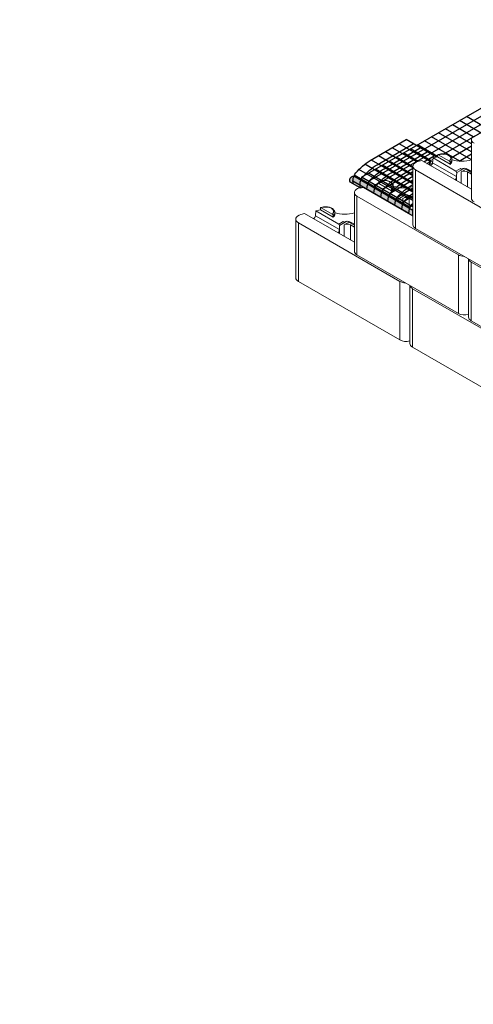
# Model space of a CAD drawing. Units: inches. Extents: x -1012 to 17094, y -3789 to -1951.
# Drawn here: x 10333 to 10384, y -2376 to -2266 of the extents above; entities that cross this region are included whole.
import ezdxf
from ezdxf import colors
from ezdxf.entities.mleader import LeaderData, LeaderLine
from ezdxf.math import Vec2, Vec3

# ---------------------------------------------------------------- set-up
doc = ezdxf.new("R2010")
doc.units = ezdxf.units.IN
doc.header["$LTSCALE"] = 12
doc.header["$MEASUREMENT"] = 0
for name, color, linetype in [('W-HTCH-VLTE', 19, 'Continuous'), ('W-LINE-LITE', 1, 'Continuous'), ('W-LINE-MEDM', 2, 'Continuous'), ('W-TEXT-MEDM', 1, 'Continuous')]:
    doc.layers.add(name, color=color, linetype=linetype)
doc.styles.add('AWS NOTES', font='arial.ttf', dxfattribs={"height": 0.09375})

# ---------------------------------------------------------------- blocks, each defined once
blk = doc.blocks.new('GHP - ISOMETRIC STACKED')
at = {"layer": 'W-LINE-LITE', "linetype": 'Continuous', "lineweight": 0, "extrusion": (4.44089e-16, 0.816497, 0.57735)}
for p, q in [((-69.09, 59.49), (-69.09, 66.02)), ((-73.61, 63.72), (-73.7, 63.66)), ((-73.59, 63.72), (-73.39, 63.81)), ((-73.42, 63.43), (-73.37, 63.98)), ((-73.05, 64.05), (-73.37, 63.98)), ((-73.37, 63.98), (-70.82, 62.5)), ((-72.88, 64.09), (-73.05, 64.05)), ((-72.88, 64.09), (-72.88, 64.3)), ((-71.46, 63.27), (-72.88, 64.09)), ((-72.63, 64.4), (-72.84, 64.35)), ((-72.79, 64.34), (-72.6, 64.38)), ((-72.79, 64.34), (-71.55, 63.63)), ((-71.27, 63.6), (-71.27, 63.81)), ((-75.62, 56.53), (-75.62, 63.06)), ((-75.33, 62.65), (-64.01, 56.12)), ((-75.33, 56.12), (-75.33, 62.65)), ((-74.63, 63.68), (-75.06, 63.58)), ((-69.09, 60.48), (-74.63, 63.68)), ((-73.77, 63.18), (-73.77, 63.56)), ((-73.7, 63.46), (-73.61, 63.61)), ((-73.7, 63.46), (-73.45, 63.32)), ((-73.7, 63.14), (-73.7, 63.46)), ((-73.41, 63.5), (-73.61, 63.61)), ((-73.42, 63.43), (-70.76, 61.9)), ((-71.46, 63.27), (-71.46, 63.47)), ((-70.32, 62.79), (-70.82, 62.5)), ((-70.74, 62.34), (-69.91, 62.82)), ((-70.23, 62.74), (-70.32, 62.79)), ((-69.7, 62.73), (-70.23, 62.42)), ((-69.7, 62.73), (-69.09, 62.37)), ((-69.52, 62.74), (-69.09, 62.49)), ((-69.52, 62.74), (-69.09, 62.49)), ((-69.52, 62.74), (-69.52, 62.74)), ((-70.82, 62.5), (-70.74, 62.34)), ((-70.74, 62.34), (-70.76, 61.96)), ((-70.76, 61.44), (-70.76, 61.96)), ((-70.23, 61.14), (-70.23, 62.42)), ((-69.09, 62.17), (-69.52, 62.42)), ((-69.52, 60.73), (-69.52, 62.42)), ((-81.16, 60.73), (-81.59, 60.63)), ((-75.62, 57.53), (-81.16, 60.73)), ((-80.14, 60.76), (-80.17, 60.74)), ((-80.12, 60.77), (-79.92, 60.85)), ((-79.94, 60.61), (-79.9, 61.02)), ((-79.58, 61.1), (-79.9, 61.02)), ((-79.9, 61.02), (-77.35, 59.55)), ((-79.41, 61.14), (-79.58, 61.1)), ((-79.41, 61.14), (-79.41, 61.34)), ((-77.99, 60.31), (-79.41, 61.14)), ((-79.16, 61.45), (-79.37, 61.4)), ((-79.32, 61.39), (-79.13, 61.43)), ((-79.32, 61.39), (-78.08, 60.67)), ((-77.99, 60.31), (-77.99, 60.52)), ((-77.8, 60.65), (-77.8, 60.85)), ((-82.15, 53.58), (-82.15, 60.11)), ((-81.86, 59.7), (-70.54, 53.17)), ((-81.86, 53.17), (-81.86, 59.7)), ((-76.85, 59.84), (-77.35, 59.55)), ((-77.35, 59.55), (-77.27, 59.39)), ((-77.27, 59.39), (-77.29, 59.08)), ((-77.27, 59.39), (-76.44, 59.87)), ((-76.76, 59.79), (-76.85, 59.84)), ((-76.23, 59.77), (-76.76, 59.47)), ((-76.76, 58.77), (-76.76, 59.47)), ((-76.23, 59.77), (-75.62, 59.42)), ((-76.05, 59.79), (-75.62, 59.54)), ((-76.05, 59.78), (-76.05, 59.79)), ((-76.05, 59.78), (-75.62, 59.53)), ((-75.62, 59.22), (-76.05, 59.47)), ((-76.05, 58.36), (-76.05, 59.47)), ((-85.94, 58.18), (-85.94, 58.39)), ((-85.69, 58.5), (-85.91, 58.45)), ((-85.85, 58.43), (-85.67, 58.48)), ((-85.85, 58.43), (-84.61, 57.72)), ((-88.68, 50.62), (-88.68, 57.15)), ((-87.7, 57.77), (-88.12, 57.67)), ((-82.15, 54.57), (-87.7, 57.77)), ((-86.48, 57.53), (-86.43, 58.07)), ((-86.48, 57.53), (-83.82, 55.99)), ((-86.11, 58.14), (-86.43, 58.07)), ((-86.43, 58.07), (-83.88, 56.59)), ((-85.94, 58.18), (-86.11, 58.14)), ((-84.52, 57.36), (-85.94, 58.18)), ((-84.52, 57.36), (-84.52, 57.56)), ((-84.33, 57.69), (-84.33, 57.9)), ((-88.39, 56.75), (-77.07, 50.21)), ((-88.39, 50.21), (-88.39, 56.75)), ((-83.38, 56.88), (-83.88, 56.59)), ((-83.88, 56.59), (-83.8, 56.44)), ((-83.8, 56.44), (-83.82, 56.05)), ((-83.82, 55.54), (-83.82, 56.05)), ((-83.8, 56.44), (-82.97, 56.91)), ((-83.29, 56.83), (-83.38, 56.88)), ((-82.76, 56.82), (-83.29, 56.52)), ((-83.29, 55.23), (-83.29, 56.52)), ((-82.76, 56.82), (-82.15, 56.47)), ((-82.58, 56.83), (-82.15, 56.58)), ((-82.58, 56.83), (-82.15, 56.58)), ((-82.58, 56.83), (-82.58, 56.83)), ((-82.15, 56.26), (-82.58, 56.51)), ((-82.58, 54.82), (-82.58, 56.51)), ((-75.33, 56.12), (-64.01, 49.59)), ((-81.86, 53.17), (-70.54, 46.64)), ((-70.54, 46.64), (-70.54, 53.17)), ((-69.42, 46.23), (-69.42, 52.71)), ((-69.13, 52.35), (-57.82, 45.82)), ((-69.13, 45.82), (-69.13, 52.35)), ((-88.39, 50.21), (-77.07, 43.68)), ((-77.07, 43.68), (-77.07, 50.21)), ((-75.95, 43.27), (-75.95, 49.76)), ((-75.66, 49.4), (-64.35, 42.87)), ((-75.66, 42.87), (-75.66, 49.4)), ((-69.13, 45.82), (-57.82, 39.29)), ((-75.66, 42.87), (-64.35, 36.33))]:
    blk.add_line(p, q, dxfattribs=at)
at = {"layer": 'W-LINE-LITE', "linetype": 'Continuous', "lineweight": 0}
for centre, major_axis, ratio, start_param, end_param in [((-68.09, 66.02), (-1, 0), 0.57735, -1.115919, 0.785398), ((-72.27, 63.81), (1, 0), 0.57735, -0.616582, 0), ((-70.15, 64.83), (2.12, 0), 0.57735, -2.126152, -1.047511), ((-74.62, 63.06), (-1, 0), 0.57735, -1.115919, 0.785398), ((-73.52, 63.56), (-0.25, 0), 0.57735, -0.785398, 0.785398), ((-73.8, 63.37), (0.35, 0.196), 0.717371, -1.573683, -0.451806), ((-70.41, 61.75), (-0.34, -6.05), 0.060228, -1.601152, -1.592204), ((-69.88, 62.22), (0.5, -0.001), 0.575356, -5.496075, -3.925279), ((-81.15, 60.11), (-1, 0), 0.57735, -1.115919, 0.785398), ((-78.8, 60.85), (1, 0), 0.57735, -0.616582, 0), ((-76.68, 61.87), (2.12, 0), 0.57735, -2.126152, -1.047511), ((-76.41, 59.27), (0.5, -0.001), 0.575356, -5.496075, -3.925279), ((-68.09, 59.49), (-1, 0), 0.57735, 0, 0.785398), ((-87.68, 57.15), (-1, 0), 0.57735, -1.115919, 0.785398), ((-86.86, 57.46), (0.35, 0.196), 0.717371, -1.573683, -0.451806), ((-85.33, 57.9), (1, 0), 0.57735, -0.616582, 0), ((-83.21, 58.92), (2.12, 0), 0.57735, -2.126152, -1.047511), ((-83.47, 55.84), (-0.34, -6.05), 0.060228, -1.601152, -1.592204), ((-82.94, 56.31), (0.5, -0.001), 0.575356, -5.496075, -3.925279), ((-74.62, 56.53), (-1, 0), 0.57735, 0, 0.785398), ((-81.15, 53.58), (-1, 0), 0.57735, 0, 0.785398), ((-69.84, 53.58), (1, 0), 0.57735, -2.356194, -1.654888), ((-68.42, 52.76), (-1, 0), 0.57735, 0.084092, 0.785398), ((-87.68, 50.62), (-1, 0), 0.57735, 0, 0.785398), ((-76.37, 50.62), (1, 0), 0.57735, -2.356194, -1.654888), ((-74.95, 49.81), (-1, 0), 0.57735, 0.084092, 0.785398), ((-69.84, 47.04), (1, 0), 0.57735, -2.356194, -1.143718), ((-68.42, 46.23), (-1, 0), 0.57735, 0, 0.785398), ((-76.37, 44.09), (1, 0), 0.57735, -2.356194, -1.143718), ((-74.95, 43.27), (-1, 0), 0.57735, 0, 0.785398)]:
    blk.add_ellipse(centre, major_axis=major_axis, ratio=ratio, start_param=start_param, end_param=end_param, dxfattribs=at)
at = {"layer": 'W-LINE-LITE', "linetype": 'Continuous', "lineweight": 0, "extrusion": (-2.38069e-16, 4.44089e-16, -1)}
for centre, start_param in [((-73.52, 63.66), -0.785398), ((-80.05, 60.71), 0.411964)]:
    blk.add_ellipse(centre, major_axis=(-0.125, 0), ratio=0.57735, start_param=start_param, end_param=0.954695, dxfattribs=at)
at = {"layer": 'W-LINE-LITE', "linetype": 'Continuous', "lineweight": 0, "extrusion": (-1.2556e-16, 3.84127e-16, -1)}
for centre in [(-72.79, 64.24), (-79.32, 61.29), (-85.85, 58.33)]:
    blk.add_ellipse(centre, major_axis=(-0.073, 0.108), ratio=0.573478, start_param=-0.703756, end_param=0.86704, dxfattribs=at)
at = {"layer": 'W-LINE-LITE', "linetype": 'Continuous', "lineweight": 0, "extrusion": (-9.90439e-17, 2.22045e-16, -1)}
for centre in [(-72.3, 63.86), (-78.83, 60.91), (-85.36, 57.96)]:
    blk.add_ellipse(centre, major_axis=(0.95, 0), ratio=0.57735, start_param=-1.894393, end_param=-0.817044, dxfattribs=at)
at = {"layer": 'W-LINE-LITE', "linetype": 'Continuous', "lineweight": 0, "extrusion": (-5.60831e-17, 3.33067e-16, -1)}
for centre in [(-72.27, 63.91), (-78.8, 60.95), (-85.33, 58)]:
    blk.add_ellipse(centre, major_axis=(0.875, 0), ratio=0.57735, start_param=-0.784658, end_param=0.592182, dxfattribs=at)
at = {"layer": 'W-LINE-LITE', "linetype": 'Continuous', "lineweight": 0, "extrusion": (-1.10101e-16, 2.22045e-16, -1)}
for centre in [(-72.27, 63.6), (-78.8, 60.65), (-85.33, 57.69)]:
    blk.add_ellipse(centre, major_axis=(1, 0), ratio=0.57735, start_param=0, end_param=0.616582, dxfattribs=at)
at = {"layer": 'W-LINE-LITE', "linetype": 'Continuous', "lineweight": 0, "extrusion": (-3.38977e-17, 2.77709e-16, -1)}
for centre in [(-69.88, 62.54), (-76.41, 59.58), (-82.94, 56.63)]:
    blk.add_ellipse(centre, major_axis=(-0.5, 0.002), ratio=0.574373, start_param=0.782853, end_param=2.353649, dxfattribs=at)
at = {"layer": 'W-LINE-LITE', "linetype": 'Continuous', "lineweight": 0, "extrusion": (-9.87855e-17, 4.996e-16, -1)}
for centre in [(-69.88, 62.54), (-76.41, 59.58), (-82.94, 56.63)]:
    blk.add_ellipse(centre, major_axis=(0.5, 0), ratio=0.57735, start_param=-2.356194, end_param=-0.785398, dxfattribs=at)
at = {"layer": 'W-LINE-LITE', "linetype": 'Continuous', "lineweight": 0, "extrusion": (5.92297e-17, 1.581e-16, -1)}
for centre in [(-69.7, 62.83), (-76.23, 59.87), (-82.76, 56.92)]:
    blk.add_ellipse(centre, major_axis=(-0.063, -0.108), ratio=0.57735, start_param=-1.529106, end_param=-0.775101, dxfattribs=at)
at = {"layer": 'W-LINE-LITE', "linetype": 'Continuous', "lineweight": 0}
for points, knots in [([(-71.59, 64.27), (-71.65, 64.3), (-71.71, 64.33), (-71.84, 64.37), (-71.91, 64.39), (-72.05, 64.42), (-72.12, 64.43), (-72.27, 64.44), (-72.34, 64.44), (-72.49, 64.43), (-72.56, 64.42), (-72.63, 64.4)], [1.601084, 1.601084, 1.601084, 1.601084, 1.817284, 1.817284, 2.033484, 2.033484, 2.249685, 2.249685, 2.465885, 2.465885, 2.682085, 2.682085, 2.682085, 2.682085]), ([(-72.6, 64.38), (-72.6, 64.38), (-72.6, 64.38), (-72.61, 64.39), (-72.62, 64.4), (-72.62, 64.4), (-72.63, 64.41), (-72.63, 64.4)], [-0.19700983, -0.19700983, -0.19700983, -0.19700983, -0.19583684, -0.19583684, -0.1464759, -0.1464759, -0.11523892, -0.11523892, -0.11523892, -0.11523892]), ([(-71.65, 64.26), (-71.65, 64.26), (-71.65, 64.26), (-71.64, 64.27), (-71.63, 64.28), (-71.61, 64.28), (-71.6, 64.28), (-71.59, 64.27)], [-0.0015838, -0.0015838, -0.0015838, -0.0015838, 0, 0, 0.04890303, 0.04890303, 0.09686101, 0.09686101, 0.09686101, 0.09686101]), ([(-71.27, 63.81), (-71.27, 63.84), (-71.28, 63.88), (-71.3, 63.95), (-71.31, 63.99), (-71.35, 64.06), (-71.37, 64.09), (-71.42, 64.15), (-71.45, 64.17), (-71.52, 64.23), (-71.55, 64.25), (-71.59, 64.27)], [0.7853982, 0.7853982, 0.7853982, 0.7853982, 0.9426273, 0.9426273, 1.0998564, 1.0998564, 1.2570855, 1.2570855, 1.4143145, 1.4143145, 1.5715436, 1.5715436, 1.5715436, 1.5715436]), ([(-71.55, 63.63), (-71.53, 63.62), (-71.52, 63.61), (-71.5, 63.59), (-71.49, 63.57), (-71.47, 63.55), (-71.47, 63.53), (-71.46, 63.5), (-71.46, 63.48), (-71.46, 63.47)], [0.560952, 0.560952, 0.560952, 0.560952, 0.6083333, 0.6083333, 0.6551978, 0.6551978, 0.7015869, 0.7015869, 0.7476364, 0.7476364, 0.7476364, 0.7476364]), ([(-70.76, 61.9), (-70.77, 61.86), (-70.78, 61.81), (-70.81, 61.71), (-70.83, 61.65), (-70.87, 61.57), (-70.88, 61.54), (-70.89, 61.52), (-70.89, 61.52), (-70.89, 61.52)], [0.9898472, 0.9898472, 0.9898472, 0.9898472, 1.1385518, 1.1385518, 1.3132636, 1.3132636, 1.4039756, 1.4039756, 1.4054529, 1.4054529, 1.4054529, 1.4054529]), ([(-78.12, 61.32), (-78.18, 61.35), (-78.24, 61.37), (-78.37, 61.42), (-78.44, 61.44), (-78.58, 61.46), (-78.65, 61.47), (-78.8, 61.48), (-78.87, 61.48), (-79.02, 61.47), (-79.09, 61.46), (-79.16, 61.45)], [1.601084, 1.601084, 1.601084, 1.601084, 1.817284, 1.817284, 2.033484, 2.033484, 2.249685, 2.249685, 2.465885, 2.465885, 2.682085, 2.682085, 2.682085, 2.682085]), ([(-79.13, 61.43), (-79.13, 61.43), (-79.13, 61.43), (-79.14, 61.44), (-79.15, 61.45), (-79.16, 61.45), (-79.16, 61.45), (-79.16, 61.45)], [-0.19700983, -0.19700983, -0.19700983, -0.19700983, -0.19583684, -0.19583684, -0.1464759, -0.1464759, -0.11523892, -0.11523892, -0.11523892, -0.11523892]), ([(-78.18, 61.31), (-78.18, 61.31), (-78.18, 61.31), (-78.17, 61.32), (-78.16, 61.32), (-78.14, 61.32), (-78.13, 61.32), (-78.12, 61.32)], [-0.0015838, -0.0015838, -0.0015838, -0.0015838, 0, 0, 0.04890303, 0.04890303, 0.09686101, 0.09686101, 0.09686101, 0.09686101]), ([(-77.8, 60.85), (-77.8, 60.89), (-77.81, 60.93), (-77.83, 61), (-77.84, 61.04), (-77.88, 61.1), (-77.9, 61.13), (-77.95, 61.19), (-77.98, 61.22), (-78.05, 61.27), (-78.08, 61.3), (-78.12, 61.32)], [0.7853982, 0.7853982, 0.7853982, 0.7853982, 0.9426273, 0.9426273, 1.0998564, 1.0998564, 1.2570855, 1.2570855, 1.4143145, 1.4143145, 1.5715436, 1.5715436, 1.5715436, 1.5715436]), ([(-78.08, 60.67), (-78.06, 60.66), (-78.05, 60.65), (-78.03, 60.63), (-78.02, 60.62), (-78, 60.59), (-78, 60.57), (-77.99, 60.55), (-77.99, 60.53), (-77.99, 60.52)], [0.560952, 0.560952, 0.560952, 0.560952, 0.6083333, 0.6083333, 0.6551978, 0.6551978, 0.7015869, 0.7015869, 0.7476364, 0.7476364, 0.7476364, 0.7476364]), ([(-84.65, 58.36), (-84.71, 58.39), (-84.77, 58.42), (-84.9, 58.47), (-84.97, 58.48), (-85.11, 58.51), (-85.18, 58.52), (-85.33, 58.53), (-85.4, 58.53), (-85.55, 58.52), (-85.62, 58.51), (-85.69, 58.5)], [1.601084, 1.601084, 1.601084, 1.601084, 1.817284, 1.817284, 2.033484, 2.033484, 2.249685, 2.249685, 2.465885, 2.465885, 2.682085, 2.682085, 2.682085, 2.682085]), ([(-85.67, 58.48), (-85.67, 58.48), (-85.67, 58.48), (-85.67, 58.49), (-85.68, 58.49), (-85.69, 58.5), (-85.69, 58.5), (-85.69, 58.5)], [-0.19700983, -0.19700983, -0.19700983, -0.19700983, -0.19583684, -0.19583684, -0.1464759, -0.1464759, -0.11523892, -0.11523892, -0.11523892, -0.11523892]), ([(-84.71, 58.36), (-84.71, 58.36), (-84.71, 58.36), (-84.7, 58.36), (-84.69, 58.37), (-84.67, 58.37), (-84.66, 58.37), (-84.65, 58.36)], [-0.0015838, -0.0015838, -0.0015838, -0.0015838, 0, 0, 0.04890303, 0.04890303, 0.09686101, 0.09686101, 0.09686101, 0.09686101]), ([(-84.33, 57.9), (-84.33, 57.94), (-84.34, 57.97), (-84.36, 58.05), (-84.37, 58.08), (-84.41, 58.15), (-84.43, 58.18), (-84.49, 58.24), (-84.52, 58.27), (-84.58, 58.32), (-84.61, 58.34), (-84.65, 58.36)], [0.7853982, 0.7853982, 0.7853982, 0.7853982, 0.9426273, 0.9426273, 1.0998564, 1.0998564, 1.2570855, 1.2570855, 1.4143145, 1.4143145, 1.5715436, 1.5715436, 1.5715436, 1.5715436]), ([(-84.61, 57.72), (-84.6, 57.71), (-84.58, 57.7), (-84.56, 57.68), (-84.55, 57.66), (-84.54, 57.64), (-84.53, 57.62), (-84.52, 57.59), (-84.52, 57.58), (-84.52, 57.56)], [0.560952, 0.560952, 0.560952, 0.560952, 0.6083333, 0.6083333, 0.6551978, 0.6551978, 0.7015869, 0.7015869, 0.7476364, 0.7476364, 0.7476364, 0.7476364]), ([(-83.82, 55.99), (-83.83, 55.95), (-83.84, 55.9), (-83.87, 55.8), (-83.89, 55.74), (-83.93, 55.66), (-83.94, 55.64), (-83.95, 55.61), (-83.95, 55.61), (-83.95, 55.61)], [0.9898472, 0.9898472, 0.9898472, 0.9898472, 1.1385518, 1.1385518, 1.3132636, 1.3132636, 1.4039756, 1.4039756, 1.4054529, 1.4054529, 1.4054529, 1.4054529])]:
    blk.add_open_spline(points, degree=3, knots=knots, dxfattribs=at)

msp = doc.modelspace()

# ---------------------------------------------------------------- hatches: boundary and pattern name
at = {"layer": 'W-HTCH-VLTE'}
h = msp.add_hatch(color=254, dxfattribs=at)
h.dxf.hatch_style = 1
edge = h.paths.add_edge_path()
edge.add_ellipse((10370.38, -2283.67), major_axis=(-0.188, -0.325), ratio=0.57735, start_angle=180, end_angle=360)
edge.add_line((10370.19, -2283.99), (10371.28, -2284.62))
edge.add_line((10371.28, -2284.62), (10371.62, -2284.54))
edge.add_line((10371.62, -2284.54), (10377.17, -2287.74))
edge.add_line((10377.17, -2287.74), (10377.17, -2287.15))
edge.add_line((10377.17, -2287.15), (10370.57, -2283.34))

# ---------------------------------------------------------------- linework, layer by layer
at = {"layer": 'Defpoints'}
msp.add_lwpolyline([(10371.28, -2284.62), (10371.62, -2284.54), (10377.17, -2287.74), (10377.17, -2287.15)], dxfattribs=at)
at = {"layer": 'W-HTCH-VLTE'}
for points in [[(10371.43, -2283.44), (10401.86, -2265.87)], [(10372.21, -2283.89), (10402.64, -2266.32)], [(10372.99, -2284.34), (10403.42, -2266.77)], [(10380.58, -2280.86), (10404.2, -2267.22)], [(10385.55, -2278.97), (10382.36, -2277.13)], [(10385.99, -2278.33), (10383.14, -2276.68)], [(10383.7, -2280.61), (10380.02, -2278.48)], [(10383.7, -2279.71), (10380.8, -2278.03)], [(10383.89, -2278.92), (10381.58, -2277.58)], [(10382.4, -2281.66), (10378.46, -2279.38)], [(10383.7, -2281.51), (10379.24, -2278.93)], [(10377.75, -2281.68), (10376.12, -2280.73)], [(10379.14, -2281.58), (10376.9, -2280.28)], [(10379.91, -2281.12), (10377.68, -2279.83)], [(10381.46, -2281.25), (10383.7, -2279.95)], [(10382.31, -2281.65), (10383.7, -2280.85)], [(10377.17, -2283.14), (10374.56, -2281.64)], [(10377.17, -2282.25), (10375.34, -2281.19)], [(10378.73, -2281.92), (10379.02, -2281.76)], [(10377.17, -2285.85), (10372.21, -2282.99)], [(10377.17, -2284.95), (10372.99, -2282.54)], [(10373.77, -2284.79), (10377.17, -2282.82)], [(10377.17, -2284.05), (10373.78, -2282.09)], [(10377.17, -2286.75), (10371.43, -2283.44)], [(10374.55, -2285.24), (10377.17, -2283.72)], [(10375.33, -2285.69), (10377.17, -2284.62)], [(10376.11, -2286.13), (10377.17, -2285.52)], [(10376.89, -2286.58), (10377.17, -2286.42)]]:
    msp.add_lwpolyline(points, dxfattribs=at)
at = {"layer": 'W-LINE-LITE'}
for points in [[(10370.53, -2284.19, -0.228557), (10370.8, -2282.95, -0.083172), (10372.42, -2281.59), (10376.41, -2279.25)], [(10371.33, -2284.61, -0.244354), (10371.58, -2283.4, -0.083172), (10373.2, -2282.04), (10377.19, -2279.7)], [(10372.05, -2284.79, -0.174522), (10372.35, -2283.85, -0.083172), (10373.98, -2282.49), (10377.97, -2280.15)], [(10372.83, -2285.23, -0.174522), (10373.13, -2284.3, -0.083172), (10374.76, -2282.94), (10378.75, -2280.6)], [(10373.61, -2285.69, -0.174522), (10373.92, -2284.75, -0.083172), (10375.55, -2283.4), (10377.23, -2282.41)], [(10374.38, -2286.13, -0.174522), (10374.69, -2285.19, -0.083172), (10376.32, -2283.84), (10377.17, -2283.34)], [(10375.16, -2286.58, -0.174522), (10375.47, -2285.64, -0.083172), (10377.1, -2284.29), (10377.17, -2284.25)], [(10375.94, -2287.03, -0.174522), (10376.25, -2286.09, -0.04977), (10377.17, -2285.22, -0.04977)], [(10376.72, -2287.48, -0.174522), (10377.03, -2286.54, -0.008359), (10377.17, -2286.38, -0.008359)]]:
    msp.add_lwpolyline(points, format="xyb", dxfattribs=at)
for points in [[(10379.03, -2281.66), (10375.64, -2279.7)], [(10379.8, -2281.2), (10376.41, -2279.25)], [(10377.25, -2282.43), (10374.1, -2280.61)], [(10377.6, -2281.73), (10374.87, -2280.16)], [(10377.17, -2284.19), (10372.55, -2281.52)], [(10377.17, -2283.29), (10373.32, -2281.07)], [(10378.39, -2281.72), (10379.54, -2281.05)], [(10377.17, -2286.04), (10371.15, -2282.57)], [(10377.17, -2285.09), (10371.81, -2282)], [(10376.72, -2287.48), (10370.49, -2283.89)], [(10376.86, -2286.81), (10370.63, -2283.22)]]:
    msp.add_lwpolyline(points, dxfattribs=at)
at = {"layer": 'W-LINE-MEDM', "extrusion": (1.66533e-16, 0.816497, 0.57735)}
for p, q in [((10371.28, -2284.62), (10370.19, -2283.99)), ((10377.17, -2287.15), (10370.57, -2283.34))]:
    msp.add_line(p, q, dxfattribs=at)
at = {"layer": 'W-LINE-MEDM', "extrusion": (-5.17926e-17, -3.41963e-17, -1)}
msp.add_ellipse((10370.38, -2283.67), major_axis=(-0.188, -0.325), ratio=0.57735, start_param=0, end_param=3.141593, dxfattribs=at)

# ---------------------------------------------------------------- leaders
at = {"layer": 'W-TEXT-MEDM'}
ml = msp.add_multileader_mtext('Standard', dxfattribs=at)
ml.set_content('ADD SUPPLEMENTAL LAYERS OF GEOGRID AT LOCATIONS SHOWN ON ELEVATIONS\\P(WIDTH MAY VARY)', color=256, style='AWS NOTES')
ml.set_leader_properties()
ml.build(insert=Vec2(0, 0))
ml.multileader.update_dxf_attribs({"text_right_attachment_type": 3, "dogleg_length": 0.125, "arrow_head_size": 3, "scale": 32})
ctx = ml.context
ctx.base_point, ctx.scale, ctx.char_height, ctx.arrow_head_size, ctx.landing_gap_size, ctx.plane_origin = Vec3(9181.85, -2351.19), 32, 3, 3, 1.44, Vec3(9402.12, -2510.61)
ctx.right_attachment = 3
notes = []
notes.append((ctx, [(1, (1, 1, 0), (9249.61, -2366.4), (-1, 0), 3.85, [(1, [(9172.48, -2343.45)], 0, []), (0, [(9258.29, -2375.69)], 0, [])])]))
ctx.mtext.insert, ctx.mtext.width, ctx.mtext.defined_height, ctx.mtext.flow_direction = Vec3(9183.29, -2349.25), 61.986, 16.11, 5
ctx.mtext.has_bg_fill, ctx.mtext.bg_color, ctx.mtext.bg_scale_factor, ctx.mtext.bg_transparency, ctx.mtext.use_window_bg_color = 1, -1027028792, 1.5, 0, 1
for ctx, leaders in notes:
    for number, flags, end, landing, length, lines in leaders:
        leader = LeaderData()
        leader.index, (leader.has_last_leader_line, leader.has_dogleg_vector, leader.attachment_direction) = number, flags
        leader.last_leader_point, leader.dogleg_vector, leader.dogleg_length = Vec3(end), Vec3(landing), length
        for number, points, colour, breaks in lines:
            line = LeaderLine()
            line.index, line.vertices, line.color, line.breaks = number, Vec3.list(points), colors.encode_raw_color(colour), breaks
            leader.lines.append(line)
        ctx.leaders.append(leader)

# ---------------------------------------------------------------- next in the draw order: block references
at = {"layer": 'W-LINE-LITE'}
msp.add_blockref('GHP - ISOMETRIC STACKED', (10452.79, -2345.27), dxfattribs=at)

# ---------------------------------------------------------------- next in the draw order: leaders
at = {"layer": 'W-TEXT-MEDM'}
ml = msp.add_multileader_mtext('Standard', dxfattribs=at)
ml.set_content('\\A1;2"-3" OF SOIL FILL REQUIRED BETWEEN OVERLAPPED REINFORCEMENT FOR PROPER SOIL AND REINFORCEMENT INTERACTION', color=256, style='AWS NOTES')
ml.set_leader_properties()
ml.build(insert=Vec2(0, 0))
ml.multileader.update_dxf_attribs({"dogleg_length": 0.125, "arrow_head_size": 3, "scale": 32})
ctx = ml.context
ctx.base_point, ctx.scale, ctx.char_height, ctx.arrow_head_size, ctx.landing_gap_size, ctx.plane_origin = Vec3(10801.57, -2319.39), 32, 3, 3, 1.44, Vec3(10877.98, -2374.9)
ctx.text_align_type = 2
notes = []
notes.append((ctx, [(0, (1, 1, 0), (10874.32, -2319.39), (-1, 0), 4, [(2, [(10888.4, -2366.79), (10877.84, -2374.52), (10893.26, -2354.63)], 0, [])])]))
ctx.mtext.insert, ctx.mtext.width, ctx.mtext.defined_height, ctx.mtext.alignment, ctx.mtext.flow_direction = Vec3(10868.88, -2317.87), 65.869, 18.01, 3, 5
for ctx, leaders in notes:
    for number, flags, end, landing, length, lines in leaders:
        leader = LeaderData()
        leader.index, (leader.has_last_leader_line, leader.has_dogleg_vector, leader.attachment_direction) = number, flags
        leader.last_leader_point, leader.dogleg_vector, leader.dogleg_length = Vec3(end), Vec3(landing), length
        for number, points, colour, breaks in lines:
            line = LeaderLine()
            line.index, line.vertices, line.color, line.breaks = number, Vec3.list(points), colors.encode_raw_color(colour), breaks
            leader.lines.append(line)
        ctx.leaders.append(leader)

doc.saveas('drawing.dxf')
